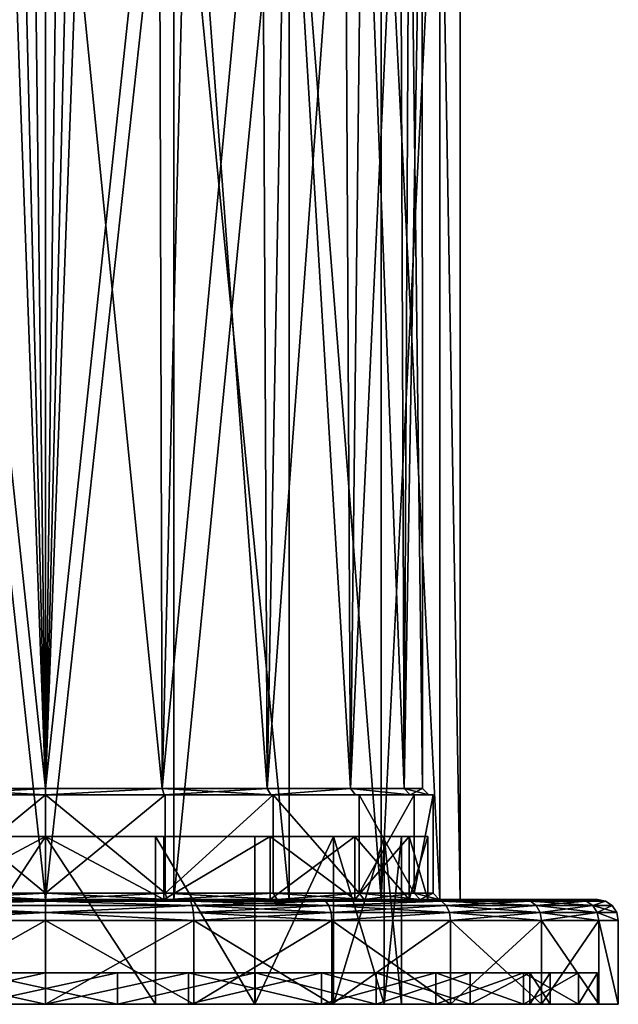
# Model space of a CAD drawing. Extents: x -86 to 88, y -70 to 289.
# Drawn here: x -1 to 27, y -70 to -23 of the extents above; entities that cross this region are included whole.
import ezdxf

# ---------------------------------------------------------------- set-up
doc = ezdxf.new("R2010")
doc.units = 0
doc.header["$MEASUREMENT"] = 0

msp = doc.modelspace()

# ---------------------------------------------------------------- linework, layer by layer
for points in [[(-6.1185, -9.35, -18.8309), (0, -9.35, -19.799999), (0, -65.349998, -19.799999)], [(-6.1185, -9.35, -18.8309), (0, -65.349998, -19.799999), (-6.1185, -65.349998, -18.8309)], [(-6.1185, -9.35, 18.8309), (-6.1185, -65.349998, 18.8309), (0, -65.349998, 19.799999)], [(0, -9.35, 19.799999), (-6.1185, -9.35, 18.8309), (0, -65.349998, 19.799999)], [(0, -60.049999, -18), (-5.4206, -9.35, -17.1644), (-5.5623, -60.049999, -17.118999)], [(0, -9.35, -18), (-5.4206, -9.35, -17.1644), (0, -60.049999, -18)], [(6.1185, -9.35, 18.8309), (0, -9.35, 19.799999), (0, -65.349998, 19.799999)], [(6.1185, -9.35, 18.8309), (0, -65.349998, 19.799999), (6.1185, -65.349998, 18.8309)], [(6.1185, -9.35, -18.8309), (6.1185, -65.349998, -18.8309), (0, -65.349998, -19.799999)], [(0, -9.35, -19.799999), (6.1185, -9.35, -18.8309), (0, -65.349998, -19.799999)], [(5.5623, -60.049999, -17.118999), (5.4206, -9.35, -17.1644), (0, -60.049999, -18)], [(5.4206, -9.35, -17.1644), (0, -9.35, -18), (0, -60.049999, -18)], [(1.4867, -19.35, 17.938499), (6.8197, -9.35, 16.6581), (5.5623, -60.049999, 17.118999)], [(10.3379, -9.35, -14.7353), (5.4206, -9.35, -17.1644), (5.5623, -60.049999, -17.118999)], [(5.5623, -60.049999, 17.118999), (6.8197, -9.35, 16.6581), (10.5801, -60.049999, 14.5623)], [(10.5801, -60.049999, -14.5623), (10.3379, -9.35, -14.7353), (5.5623, -60.049999, -17.118999)], [(11.6381, -9.35, 16.018499), (6.1185, -65.349998, 18.8309), (11.6381, -65.349998, 16.018499)], [(11.6381, -9.35, 16.018499), (6.1185, -9.35, 18.8309), (6.1185, -65.349998, 18.8309)], [(6.1185, -9.35, -18.8309), (11.6381, -65.349998, -16.018499), (6.1185, -65.349998, -18.8309)], [(6.1185, -9.35, -18.8309), (11.6381, -9.35, -16.018499), (11.6381, -65.349998, -16.018499)], [(6.8197, -9.35, 16.6581), (11.5196, -9.35, 13.8311), (10.5801, -60.049999, 14.5623)], [(14.2954, -9.35, -10.9381), (10.3379, -9.35, -14.7353), (10.5801, -60.049999, -14.5623)], [(10.5801, -60.049999, 14.5623), (11.5196, -9.35, 13.8311), (14.5623, -60.049999, 10.5801)], [(14.5623, -60.049999, -10.5801), (14.2954, -9.35, -10.9381), (10.5801, -60.049999, -14.5623)], [(11.5196, -9.35, 13.8311), (15.15, -9.35, 9.72), (14.5623, -60.049999, 10.5801)], [(11.6381, -9.35, 16.018499), (11.6381, -65.349998, 16.018499), (16.018499, -65.349998, 11.6381)], [(16.018499, -9.35, 11.6381), (11.6381, -9.35, 16.018499), (16.018499, -65.349998, 11.6381)], [(11.6381, -9.35, -16.018499), (16.018499, -65.349998, -11.6381), (11.6381, -65.349998, -16.018499)], [(11.6381, -9.35, -16.018499), (16.018499, -9.35, -11.6381), (16.018499, -65.349998, -11.6381)], [(16.925699, -9.35, -6.1254), (14.2954, -9.35, -10.9381), (14.5623, -60.049999, -10.5801)], [(14.5623, -60.049999, 10.5801), (15.15, -9.35, 9.72), (17.118999, -60.049999, 5.5623)], [(17.118999, -60.049999, -5.5623), (16.925699, -9.35, -6.1254), (14.5623, -60.049999, -10.5801)], [(15.15, -9.35, 9.72), (17.3738, -9.35, 4.7065), (17.118999, -60.049999, 5.5623)], [(18.8309, -9.35, 6.1185), (16.018499, -65.349998, 11.6381), (18.8309, -65.349998, 6.1185)], [(18.8309, -9.35, 6.1185), (16.018499, -9.35, 11.6381), (16.018499, -65.349998, 11.6381)], [(16.018499, -9.35, -11.6381), (18.8309, -65.349998, -6.1185), (16.018499, -65.349998, -11.6381)], [(16.018499, -9.35, -11.6381), (18.8309, -9.35, -6.1185), (18.8309, -65.349998, -6.1185)], [(17.9846, -9.35, -0.744), (16.925699, -9.35, -6.1254), (17.118999, -60.049999, -5.5623)], [(17.118999, -60.049999, 5.5623), (17.3738, -9.35, 4.7065), (18, -60.049999)], [(18, -60.049999), (17.9846, -9.35, -0.744), (17.118999, -60.049999, -5.5623)], [(17.3738, -9.35, 4.7065), (17.9846, -9.35, -0.744), (18, -60.049999)], [(18.8309, -9.35, 6.1185), (18.8309, -65.349998, 6.1185), (19.799999, -65.349998)], [(19.799999, -9.35), (18.8309, -9.35, 6.1185), (19.799999, -65.349998)], [(18.8309, -9.35, -6.1185), (19.799999, -65.349998), (18.8309, -65.349998, -6.1185)], [(18.8309, -9.35, -6.1185), (19.799999, -9.35), (19.799999, -65.349998)], [(-5.5623, -60.049999, 17.118999), (-1.4867, -19.35, 17.938499), (0, -60.049999, 18)], [(-1.4867, -19.35, 17.938499), (-0.9917, -19.35, 17.9727), (0, -60.049999, 18)], [(-0.9917, -19.35, 17.9727), (-0.4961, -19.35, 17.9932), (0, -60.049999, 18)], [(-0.4961, -19.35, 17.9932), (0, -19.35, 18), (0, -60.049999, 18)], [(0, -19.35, 18), (0.4961, -19.35, 17.9932), (0, -60.049999, 18)], [(0.4961, -19.35, 17.9932), (0.9917, -19.35, 17.9727), (0, -60.049999, 18)], [(0, -60.049999, 18), (1.4867, -19.35, 17.938499), (5.5623, -60.049999, 17.118999)], [(0.9917, -19.35, 17.9727), (1.4867, -19.35, 17.938499), (0, -60.049999, 18)], [(-5.655, -60.349998, -17.404301), (0, -60.049999, -18), (-5.5623, -60.049999, -17.118999)], [(-5.655, -60.349998, -17.404301), (0, -60.349998, -18.299999), (0, -60.049999, -18)], [(0, -60.349998, 18.299999), (-5.655, -60.349998, 17.404301), (-5.5623, -60.049999, 17.118999)], [(0, -60.349998, 18.299999), (-5.5623, -60.049999, 17.118999), (0, -60.049999, 18)], [(0, -60.349998, -18.299999), (5.5623, -60.049999, -17.118999), (0, -60.049999, -18)], [(0, -60.349998, -18.299999), (5.655, -60.349998, -17.404301), (5.5623, -60.049999, -17.118999)], [(5.5623, -60.049999, 17.118999), (0, -60.349998, 18.299999), (0, -60.049999, 18)], [(5.655, -60.349998, 17.404301), (0, -60.349998, 18.299999), (5.5623, -60.049999, 17.118999)], [(5.5623, -60.049999, -17.118999), (10.7565, -60.349998, -14.805), (10.5801, -60.049999, -14.5623)], [(5.655, -60.349998, -17.404301), (10.7565, -60.349998, -14.805), (5.5623, -60.049999, -17.118999)], [(10.5801, -60.049999, 14.5623), (5.655, -60.349998, 17.404301), (5.5623, -60.049999, 17.118999)], [(10.7565, -60.349998, 14.805), (5.655, -60.349998, 17.404301), (10.5801, -60.049999, 14.5623)], [(10.7565, -60.349998, -14.805), (14.5623, -60.049999, -10.5801), (10.5801, -60.049999, -14.5623)], [(14.5623, -60.049999, 10.5801), (10.7565, -60.349998, 14.805), (10.5801, -60.049999, 14.5623)], [(10.7565, -60.349998, -14.805), (14.805, -60.349998, -10.7565), (14.5623, -60.049999, -10.5801)], [(14.805, -60.349998, 10.7565), (10.7565, -60.349998, 14.805), (14.5623, -60.049999, 10.5801)], [(14.5623, -60.049999, -10.5801), (17.404301, -60.349998, -5.655), (17.118999, -60.049999, -5.5623)], [(14.805, -60.349998, -10.7565), (17.404301, -60.349998, -5.655), (14.5623, -60.049999, -10.5801)], [(17.404301, -60.349998, 5.655), (14.5623, -60.049999, 10.5801), (17.118999, -60.049999, 5.5623)], [(17.404301, -60.349998, 5.655), (14.805, -60.349998, 10.7565), (14.5623, -60.049999, 10.5801)], [(17.404301, -60.349998, -5.655), (18, -60.049999), (17.118999, -60.049999, -5.5623)], [(18.299999, -60.349998), (17.118999, -60.049999, 5.5623), (18, -60.049999)], [(18.299999, -60.349998), (17.404301, -60.349998, 5.655), (17.118999, -60.049999, 5.5623)], [(17.404301, -60.349998, -5.655), (18.299999, -60.349998), (18, -60.049999)], [(0, -65.050003, -18.5), (-5.7168, -60.349998, -17.5945), (-5.7168, -65.050003, -17.5945)], [(0, -60.349998, -18.5), (-5.7168, -60.349998, -17.5945), (0, -65.050003, -18.5)], [(-5.7168, -65.050003, 17.5945), (0, -60.349998, 18.5), (0, -65.050003, 18.5)], [(-5.7168, -60.349998, 17.5945), (0, -60.349998, 18.5), (-5.7168, -65.050003, 17.5945)], [(-5.7168, -60.349998, 17.5945), (0, -60.349998, 18.299999), (0, -60.349998, 18.5)], [(-5.655, -60.349998, 17.404301), (0, -60.349998, 18.299999), (-5.7168, -60.349998, 17.5945)], [(-5.7168, -60.349998, -17.5945), (0, -60.349998, -18.5), (-5.655, -60.349998, -17.404301)], [(-5.655, -60.349998, -17.404301), (0, -60.349998, -18.5), (0, -60.349998, -18.299999)], [(0, -65.050003, 18.5), (5.7168, -60.349998, 17.5945), (5.7168, -65.050003, 17.5945)], [(0, -60.349998, 18.5), (5.7168, -60.349998, 17.5945), (0, -65.050003, 18.5)], [(5.7168, -65.050003, -17.5945), (0, -60.349998, -18.5), (0, -65.050003, -18.5)], [(5.7168, -60.349998, -17.5945), (0, -60.349998, -18.5), (5.7168, -65.050003, -17.5945)], [(0, -60.349998, 18.5), (5.655, -60.349998, 17.404301), (5.7168, -60.349998, 17.5945)], [(0, -60.349998, 18.299999), (5.655, -60.349998, 17.404301), (0, -60.349998, 18.5)], [(0, -60.349998, -18.5), (5.7168, -60.349998, -17.5945), (0, -60.349998, -18.299999)], [(0, -60.349998, -18.299999), (5.7168, -60.349998, -17.5945), (5.655, -60.349998, -17.404301)], [(5.655, -60.349998, 17.404301), (10.7565, -60.349998, 14.805), (5.7168, -60.349998, 17.5945)], [(5.655, -60.349998, -17.404301), (10.874, -60.349998, -14.9668), (10.7565, -60.349998, -14.805)], [(5.7168, -60.349998, -17.5945), (10.874, -60.349998, -14.9668), (5.655, -60.349998, -17.404301)], [(5.7168, -65.050003, 17.5945), (10.874, -60.349998, 14.9668), (10.874, -65.050003, 14.9668)], [(5.7168, -60.349998, 17.5945), (10.874, -60.349998, 14.9668), (5.7168, -65.050003, 17.5945)], [(10.874, -65.050003, -14.9668), (10.874, -60.349998, -14.9668), (5.7168, -65.050003, -17.5945)], [(10.874, -60.349998, -14.9668), (5.7168, -60.349998, -17.5945), (5.7168, -65.050003, -17.5945)], [(5.7168, -60.349998, 17.5945), (10.7565, -60.349998, 14.805), (10.874, -60.349998, 14.9668)], [(14.805, -60.349998, 10.7565), (14.9668, -60.349998, 10.874), (10.7565, -60.349998, 14.805)], [(10.7565, -60.349998, 14.805), (14.9668, -60.349998, 10.874), (10.874, -60.349998, 14.9668)], [(10.7565, -60.349998, -14.805), (10.874, -60.349998, -14.9668), (14.805, -60.349998, -10.7565)], [(10.874, -65.050003, 14.9668), (10.874, -60.349998, 14.9668), (14.9668, -65.050003, 10.874)], [(10.874, -60.349998, 14.9668), (14.9668, -60.349998, 10.874), (14.9668, -65.050003, 10.874)], [(14.9668, -65.050003, -10.874), (10.874, -60.349998, -14.9668), (10.874, -65.050003, -14.9668)], [(14.9668, -60.349998, -10.874), (10.874, -60.349998, -14.9668), (14.9668, -65.050003, -10.874)], [(14.805, -60.349998, -10.7565), (10.874, -60.349998, -14.9668), (14.9668, -60.349998, -10.874)], [(17.404301, -60.349998, 5.655), (17.5945, -60.349998, 5.7168), (14.805, -60.349998, 10.7565)], [(14.805, -60.349998, 10.7565), (17.5945, -60.349998, 5.7168), (14.9668, -60.349998, 10.874)], [(17.404301, -60.349998, -5.655), (14.805, -60.349998, -10.7565), (17.5945, -60.349998, -5.7168)], [(14.805, -60.349998, -10.7565), (14.9668, -60.349998, -10.874), (17.5945, -60.349998, -5.7168)], [(14.9668, -65.050003, 10.874), (17.5945, -60.349998, 5.7168), (17.5945, -65.050003, 5.7168)], [(14.9668, -60.349998, 10.874), (17.5945, -60.349998, 5.7168), (14.9668, -65.050003, 10.874)], [(17.5945, -65.050003, -5.7168), (14.9668, -60.349998, -10.874), (14.9668, -65.050003, -10.874)], [(17.5945, -60.349998, -5.7168), (14.9668, -60.349998, -10.874), (17.5945, -65.050003, -5.7168)], [(18.299999, -60.349998), (18.5, -60.349998), (17.404301, -60.349998, 5.655)], [(17.404301, -60.349998, 5.655), (18.5, -60.349998), (17.5945, -60.349998, 5.7168)], [(18.299999, -60.349998), (17.404301, -60.349998, -5.655), (18.5, -60.349998)], [(17.404301, -60.349998, -5.655), (17.5945, -60.349998, -5.7168), (18.5, -60.349998)], [(17.5945, -65.050003, 5.7168), (18.5, -60.349998), (18.5, -65.050003)], [(18.5, -65.050003), (18.5, -60.349998), (17.5945, -65.050003, -5.7168)], [(17.5945, -60.349998, 5.7168), (18.5, -60.349998), (17.5945, -65.050003, 5.7168)], [(18.5, -60.349998), (17.5945, -60.349998, -5.7168), (17.5945, -65.050003, -5.7168)], [(-5.6396, -62.349998, 17.3568), (0, -62.349998, 18.25), (-5.2533, -62.349998, 16.167999)], [(-5.2533, -62.349998, -16.167999), (0, -62.349998, -18.25), (-5.6396, -62.349998, -17.3568)], [(-5.6396, -65.349998, -17.3568), (-5.6396, -62.349998, -17.3568), (0, -62.349998, -18.25)], [(0, -65.349998, -18.25), (-5.6396, -65.349998, -17.3568), (0, -62.349998, -18.25)], [(-5.6396, -65.349998, 17.3568), (0, -62.349998, 18.25), (-5.6396, -62.349998, 17.3568)], [(-5.6396, -65.349998, 17.3568), (0, -65.349998, 18.25), (0, -62.349998, 18.25)], [(-5.2533, -62.349998, -16.167999), (-5.2533, -70.349998, -16.167999), (0, -62.349998, -17)], [(-5.2533, -70.349998, -16.167999), (0, -70.349998, -17), (0, -62.349998, -17)], [(0, -62.349998, 17), (-5.2533, -70.349998, 16.167999), (-5.2533, -62.349998, 16.167999)], [(0, -70.349998, 17), (-5.2533, -70.349998, 16.167999), (0, -62.349998, 17)], [(0, -62.349998, 18.25), (0, -62.349998, 17), (-5.2533, -62.349998, 16.167999)], [(0, -62.349998, -17), (0, -62.349998, -18.25), (-5.2533, -62.349998, -16.167999)], [(0, -62.349998, -17), (5.2533, -70.349998, -16.167999), (5.2533, -62.349998, -16.167999)], [(0, -70.349998, -17), (5.2533, -70.349998, -16.167999), (0, -62.349998, -17)], [(5.2533, -62.349998, 16.167999), (5.2533, -70.349998, 16.167999), (0, -62.349998, 17)], [(5.2533, -70.349998, 16.167999), (0, -70.349998, 17), (0, -62.349998, 17)], [(5.6396, -62.349998, 17.3568), (5.2533, -62.349998, 16.167999), (0, -62.349998, 18.25)], [(0, -62.349998, 18.25), (5.2533, -62.349998, 16.167999), (0, -62.349998, 17)], [(0, -62.349998, -17), (5.2533, -62.349998, -16.167999), (0, -62.349998, -18.25)], [(5.2533, -62.349998, -16.167999), (5.6396, -62.349998, -17.3568), (0, -62.349998, -18.25)], [(5.6396, -65.349998, -17.3568), (0, -62.349998, -18.25), (5.6396, -62.349998, -17.3568)], [(5.6396, -65.349998, -17.3568), (0, -65.349998, -18.25), (0, -62.349998, -18.25)], [(5.6396, -65.349998, 17.3568), (5.6396, -62.349998, 17.3568), (0, -62.349998, 18.25)], [(0, -65.349998, 18.25), (5.6396, -65.349998, 17.3568), (0, -62.349998, 18.25)], [(5.2533, -62.349998, -16.167999), (9.9923, -70.349998, -13.7533), (9.9923, -62.349998, -13.7533)], [(5.2533, -70.349998, -16.167999), (9.9923, -70.349998, -13.7533), (5.2533, -62.349998, -16.167999)], [(9.9923, -62.349998, 13.7533), (9.9923, -70.349998, 13.7533), (5.2533, -62.349998, 16.167999)], [(9.9923, -70.349998, 13.7533), (5.2533, -70.349998, 16.167999), (5.2533, -62.349998, 16.167999)], [(5.6396, -62.349998, 17.3568), (9.9923, -62.349998, 13.7533), (5.2533, -62.349998, 16.167999)], [(5.2533, -62.349998, -16.167999), (10.7271, -62.349998, -14.7646), (5.6396, -62.349998, -17.3568)], [(9.9923, -62.349998, -13.7533), (10.7271, -62.349998, -14.7646), (5.2533, -62.349998, -16.167999)], [(10.7271, -62.349998, 14.7646), (9.9923, -62.349998, 13.7533), (5.6396, -62.349998, 17.3568)], [(5.6396, -65.349998, -17.3568), (5.6396, -62.349998, -17.3568), (10.7271, -62.349998, -14.7646)], [(10.7271, -65.349998, -14.7646), (5.6396, -65.349998, -17.3568), (10.7271, -62.349998, -14.7646)], [(5.6396, -65.349998, 17.3568), (10.7271, -62.349998, 14.7646), (5.6396, -62.349998, 17.3568)], [(5.6396, -65.349998, 17.3568), (10.7271, -65.349998, 14.7646), (10.7271, -62.349998, 14.7646)], [(9.9923, -62.349998, -13.7533), (9.9923, -70.349998, -13.7533), (13.7533, -62.349998, -9.9923)], [(9.9923, -70.349998, -13.7533), (13.7533, -70.349998, -9.9923), (13.7533, -62.349998, -9.9923)], [(13.7533, -62.349998, 9.9923), (9.9923, -70.349998, 13.7533), (9.9923, -62.349998, 13.7533)], [(13.7533, -70.349998, 9.9923), (9.9923, -70.349998, 13.7533), (13.7533, -62.349998, 9.9923)], [(9.9923, -62.349998, 13.7533), (14.7646, -62.349998, 10.7271), (13.7533, -62.349998, 9.9923)], [(10.7271, -62.349998, 14.7646), (14.7646, -62.349998, 10.7271), (9.9923, -62.349998, 13.7533)], [(9.9923, -62.349998, -13.7533), (14.7646, -62.349998, -10.7271), (10.7271, -62.349998, -14.7646)], [(13.7533, -62.349998, -9.9923), (14.7646, -62.349998, -10.7271), (9.9923, -62.349998, -13.7533)], [(14.7646, -65.349998, -10.7271), (10.7271, -62.349998, -14.7646), (14.7646, -62.349998, -10.7271)], [(14.7646, -65.349998, -10.7271), (10.7271, -65.349998, -14.7646), (10.7271, -62.349998, -14.7646)], [(10.7271, -65.349998, 14.7646), (14.7646, -62.349998, 10.7271), (10.7271, -62.349998, 14.7646)], [(10.7271, -65.349998, 14.7646), (14.7646, -65.349998, 10.7271), (14.7646, -62.349998, 10.7271)], [(13.7533, -62.349998, -9.9923), (16.167999, -70.349998, -5.2533), (16.167999, -62.349998, -5.2533)], [(13.7533, -70.349998, -9.9923), (16.167999, -70.349998, -5.2533), (13.7533, -62.349998, -9.9923)], [(16.167999, -62.349998, 5.2533), (13.7533, -70.349998, 9.9923), (13.7533, -62.349998, 9.9923)], [(16.167999, -70.349998, 5.2533), (13.7533, -70.349998, 9.9923), (16.167999, -62.349998, 5.2533)], [(14.7646, -62.349998, 10.7271), (16.167999, -62.349998, 5.2533), (13.7533, -62.349998, 9.9923)], [(17.3568, -62.349998, -5.6396), (13.7533, -62.349998, -9.9923), (16.167999, -62.349998, -5.2533)], [(17.3568, -62.349998, -5.6396), (14.7646, -62.349998, -10.7271), (13.7533, -62.349998, -9.9923)], [(14.7646, -62.349998, 10.7271), (17.3568, -62.349998, 5.6396), (16.167999, -62.349998, 5.2533)], [(17.3568, -65.349998, -5.6396), (14.7646, -62.349998, -10.7271), (17.3568, -62.349998, -5.6396)], [(17.3568, -65.349998, -5.6396), (14.7646, -65.349998, -10.7271), (14.7646, -62.349998, -10.7271)], [(14.7646, -65.349998, 10.7271), (17.3568, -62.349998, 5.6396), (14.7646, -62.349998, 10.7271)], [(14.7646, -65.349998, 10.7271), (17.3568, -65.349998, 5.6396), (17.3568, -62.349998, 5.6396)], [(16.167999, -62.349998, -5.2533), (17, -70.349998), (17, -62.349998)], [(16.167999, -70.349998, -5.2533), (17, -70.349998), (16.167999, -62.349998, -5.2533)], [(17, -70.349998), (16.167999, -70.349998, 5.2533), (17, -62.349998)], [(17, -62.349998), (16.167999, -70.349998, 5.2533), (16.167999, -62.349998, 5.2533)], [(16.167999, -62.349998, 5.2533), (18.25, -62.349998), (17, -62.349998)], [(17.3568, -62.349998, 5.6396), (18.25, -62.349998), (16.167999, -62.349998, 5.2533)], [(18.25, -62.349998), (16.167999, -62.349998, -5.2533), (17, -62.349998)], [(18.25, -62.349998), (17.3568, -62.349998, -5.6396), (16.167999, -62.349998, -5.2533)], [(18.25, -65.349998), (17.3568, -62.349998, -5.6396), (18.25, -62.349998)], [(18.25, -65.349998), (17.3568, -65.349998, -5.6396), (17.3568, -62.349998, -5.6396)], [(17.3568, -65.349998, 5.6396), (18.25, -62.349998), (17.3568, -62.349998, 5.6396)], [(17.3568, -65.349998, 5.6396), (18.25, -65.349998), (18.25, -62.349998)], [(-5.8095, -65.349998, -17.8799), (0, -65.349998, -18.799999), (-5.7168, -65.050003, -17.5945)], [(0, -65.349998, 18.799999), (-5.8095, -65.349998, 17.8799), (0, -65.050003, 18.5)], [(0, -65.050003, 18.5), (-5.8095, -65.349998, 17.8799), (-5.7168, -65.050003, 17.5945)], [(-5.7168, -65.050003, -17.5945), (0, -65.349998, -18.799999), (0, -65.050003, -18.5)], [(0, -65.349998, -18.799999), (5.8095, -65.349998, -17.8799), (0, -65.050003, -18.5)], [(0, -65.050003, -18.5), (5.8095, -65.349998, -17.8799), (5.7168, -65.050003, -17.5945)], [(5.7168, -65.050003, 17.5945), (0, -65.349998, 18.799999), (0, -65.050003, 18.5)], [(5.8095, -65.349998, 17.8799), (0, -65.349998, 18.799999), (5.7168, -65.050003, 17.5945)], [(5.7168, -65.050003, -17.5945), (11.0504, -65.349998, -15.2095), (10.874, -65.050003, -14.9668)], [(5.8095, -65.349998, -17.8799), (11.0504, -65.349998, -15.2095), (5.7168, -65.050003, -17.5945)], [(10.874, -65.050003, 14.9668), (5.8095, -65.349998, 17.8799), (5.7168, -65.050003, 17.5945)], [(11.0504, -65.349998, 15.2095), (5.8095, -65.349998, 17.8799), (10.874, -65.050003, 14.9668)], [(10.874, -65.050003, -14.9668), (15.2095, -65.349998, -11.0504), (14.9668, -65.050003, -10.874)], [(11.0504, -65.349998, -15.2095), (15.2095, -65.349998, -11.0504), (10.874, -65.050003, -14.9668)], [(14.9668, -65.050003, 10.874), (11.0504, -65.349998, 15.2095), (10.874, -65.050003, 14.9668)], [(15.2095, -65.349998, 11.0504), (11.0504, -65.349998, 15.2095), (14.9668, -65.050003, 10.874)], [(14.9668, -65.050003, -10.874), (17.8799, -65.349998, -5.8095), (17.5945, -65.050003, -5.7168)], [(15.2095, -65.349998, -11.0504), (17.8799, -65.349998, -5.8095), (14.9668, -65.050003, -10.874)], [(17.5945, -65.050003, 5.7168), (15.2095, -65.349998, 11.0504), (14.9668, -65.050003, 10.874)], [(17.8799, -65.349998, 5.8095), (15.2095, -65.349998, 11.0504), (17.5945, -65.050003, 5.7168)], [(17.5945, -65.050003, -5.7168), (18.799999, -65.349998), (18.5, -65.050003)], [(17.8799, -65.349998, -5.8095), (18.799999, -65.349998), (17.5945, -65.050003, -5.7168)], [(18.5, -65.050003), (17.8799, -65.349998, 5.8095), (17.5945, -65.050003, 5.7168)], [(18.799999, -65.349998), (17.8799, -65.349998, 5.8095), (18.5, -65.050003)], [(0, -65.9673, -27.273899), (-7.059, -65.9673, -26.3445), (-7.0029, -65.642899, -26.135201)], [(-7.059, -65.9673, 26.3445), (0, -65.9673, 27.273899), (-7.0029, -65.642899, 26.135201)], [(0, -65.426102, -26.7327), (-7.0029, -65.642899, -26.135201), (-6.9189, -65.426102, -25.8218)], [(0, -65.642899, -27.0571), (-7.0029, -65.642899, -26.135201), (0, -65.426102, -26.7327)], [(-7.0029, -65.642899, 26.135201), (0, -65.426102, 26.7327), (-6.9189, -65.426102, 25.8218)], [(-7.0029, -65.642899, 26.135201), (0, -65.642899, 27.0571), (0, -65.426102, 26.7327)], [(0, -65.9673, -27.273899), (-7.0029, -65.642899, -26.135201), (0, -65.642899, -27.0571)], [(-7.0029, -65.642899, 26.135201), (0, -65.9673, 27.273899), (0, -65.642899, 27.0571)], [(0, -65.426102, -26.7327), (-6.9189, -65.426102, -25.8218), (-6.8199, -65.349998, -25.452101)], [(-6.9189, -65.426102, 25.8218), (0, -65.426102, 26.7327), (0, -65.349998, 26.35)], [(-6.9189, -65.426102, 25.8218), (0, -65.349998, 26.35), (-6.8199, -65.349998, 25.452101)], [(0, -65.426102, -26.7327), (-6.8199, -65.349998, -25.452101), (0, -65.349998, -26.35)], [(0, -65.349998, 26.35), (0, -65.349998, 19.799999), (-6.8199, -65.349998, 25.452101)], [(-6.8199, -65.349998, 25.452101), (0, -65.349998, 19.799999), (-6.1185, -65.349998, 18.8309)], [(-6.1185, -65.349998, -18.8309), (0, -65.349998, -19.799999), (-6.8199, -65.349998, -25.452101)], [(0, -65.349998, -19.799999), (0, -65.349998, -26.35), (-6.8199, -65.349998, -25.452101)], [(0, -65.349998, 18.799999), (0, -65.349998, 18.25), (-5.8095, -65.349998, 17.8799)], [(-5.8095, -65.349998, 17.8799), (0, -65.349998, 18.25), (-5.6396, -65.349998, 17.3568)], [(-5.6396, -65.349998, -17.3568), (0, -65.349998, -18.799999), (-5.8095, -65.349998, -17.8799)], [(0, -65.349998, -18.25), (0, -65.349998, -18.799999), (-5.6396, -65.349998, -17.3568)], [(6.9189, -65.426102, -25.8218), (0, -65.426102, -26.7327), (0, -65.349998, -26.35)], [(6.9189, -65.426102, -25.8218), (0, -65.349998, -26.35), (6.8199, -65.349998, -25.452101)], [(0, -65.349998, 26.35), (6.8199, -65.349998, 25.452101), (0, -65.349998, 19.799999)], [(6.8199, -65.349998, 25.452101), (6.1185, -65.349998, 18.8309), (0, -65.349998, 19.799999)], [(0, -65.349998, -19.799999), (6.8199, -65.349998, -25.452101), (0, -65.349998, -26.35)], [(6.1185, -65.349998, -18.8309), (6.8199, -65.349998, -25.452101), (0, -65.349998, -19.799999)], [(0, -65.426102, 26.7327), (6.8199, -65.349998, 25.452101), (0, -65.349998, 26.35)], [(0, -65.426102, 26.7327), (6.9189, -65.426102, 25.8218), (6.8199, -65.349998, 25.452101)], [(5.8095, -65.349998, 17.8799), (5.6396, -65.349998, 17.3568), (0, -65.349998, 18.799999)], [(0, -65.349998, 18.799999), (5.6396, -65.349998, 17.3568), (0, -65.349998, 18.25)], [(0, -65.349998, -18.25), (5.8095, -65.349998, -17.8799), (0, -65.349998, -18.799999)], [(5.6396, -65.349998, -17.3568), (5.8095, -65.349998, -17.8799), (0, -65.349998, -18.25)], [(7.0029, -65.642899, -26.135201), (0, -65.426102, -26.7327), (6.9189, -65.426102, -25.8218)], [(7.0029, -65.642899, -26.135201), (0, -65.642899, -27.0571), (0, -65.426102, -26.7327)], [(0, -65.426102, 26.7327), (7.0029, -65.642899, 26.135201), (6.9189, -65.426102, 25.8218)], [(0, -65.642899, 27.0571), (7.0029, -65.642899, 26.135201), (0, -65.426102, 26.7327)], [(7.0029, -65.642899, -26.135201), (0, -65.9673, -27.273899), (0, -65.642899, -27.0571)], [(7.059, -65.9673, -26.3445), (0, -65.9673, -27.273899), (7.0029, -65.642899, -26.135201)], [(0, -65.9673, 27.273899), (7.059, -65.9673, 26.3445), (7.0029, -65.642899, 26.135201)], [(0, -65.9673, 27.273899), (7.0029, -65.642899, 26.135201), (0, -65.642899, 27.0571)], [(5.8095, -65.349998, 17.8799), (10.7271, -65.349998, 14.7646), (5.6396, -65.349998, 17.3568)], [(5.6396, -65.349998, -17.3568), (11.0504, -65.349998, -15.2095), (5.8095, -65.349998, -17.8799)], [(10.7271, -65.349998, -14.7646), (11.0504, -65.349998, -15.2095), (5.6396, -65.349998, -17.3568)], [(11.0504, -65.349998, 15.2095), (10.7271, -65.349998, 14.7646), (5.8095, -65.349998, 17.8799)], [(6.8199, -65.349998, 25.452101), (13.175, -65.349998, 22.819799), (6.1185, -65.349998, 18.8309)], [(13.175, -65.349998, 22.819799), (11.6381, -65.349998, 16.018499), (6.1185, -65.349998, 18.8309)], [(6.1185, -65.349998, -18.8309), (13.175, -65.349998, -22.819799), (6.8199, -65.349998, -25.452101)], [(11.6381, -65.349998, -16.018499), (13.175, -65.349998, -22.819799), (6.1185, -65.349998, -18.8309)], [(13.3663, -65.426102, -23.151199), (6.9189, -65.426102, -25.8218), (6.8199, -65.349998, -25.452101)], [(13.3663, -65.426102, -23.151199), (6.8199, -65.349998, -25.452101), (13.175, -65.349998, -22.819799)], [(6.9189, -65.426102, 25.8218), (13.175, -65.349998, 22.819799), (6.8199, -65.349998, 25.452101)], [(6.9189, -65.426102, 25.8218), (13.3663, -65.426102, 23.151199), (13.175, -65.349998, 22.819799)], [(13.5286, -65.642899, -23.4321), (7.0029, -65.642899, -26.135201), (6.9189, -65.426102, -25.8218)], [(13.5286, -65.642899, -23.4321), (6.9189, -65.426102, -25.8218), (13.3663, -65.426102, -23.151199)], [(7.0029, -65.642899, 26.135201), (13.3663, -65.426102, 23.151199), (6.9189, -65.426102, 25.8218)], [(7.0029, -65.642899, 26.135201), (13.5286, -65.642899, 23.4321), (13.3663, -65.426102, 23.151199)], [(13.6369, -65.9673, -23.6199), (7.059, -65.9673, -26.3445), (7.0029, -65.642899, -26.135201)], [(13.6369, -65.9673, -23.6199), (7.0029, -65.642899, -26.135201), (13.5286, -65.642899, -23.4321)], [(7.059, -65.9673, 26.3445), (13.5286, -65.642899, 23.4321), (7.0029, -65.642899, 26.135201)], [(7.059, -65.9673, 26.3445), (13.6369, -65.9673, 23.6199), (13.5286, -65.642899, 23.4321)], [(11.0504, -65.349998, 15.2095), (14.7646, -65.349998, 10.7271), (10.7271, -65.349998, 14.7646)], [(10.7271, -65.349998, -14.7646), (15.2095, -65.349998, -11.0504), (11.0504, -65.349998, -15.2095)], [(14.7646, -65.349998, -10.7271), (15.2095, -65.349998, -11.0504), (10.7271, -65.349998, -14.7646)], [(11.0504, -65.349998, 15.2095), (15.2095, -65.349998, 11.0504), (14.7646, -65.349998, 10.7271)], [(13.175, -65.349998, 22.819799), (18.632299, -65.349998, 18.632299), (11.6381, -65.349998, 16.018499)], [(18.632299, -65.349998, 18.632299), (16.018499, -65.349998, 11.6381), (11.6381, -65.349998, 16.018499)], [(11.6381, -65.349998, -16.018499), (18.632299, -65.349998, -18.632299), (13.175, -65.349998, -22.819799)], [(16.018499, -65.349998, -11.6381), (18.632299, -65.349998, -18.632299), (11.6381, -65.349998, -16.018499)], [(18.902901, -65.426102, -18.902901), (13.175, -65.349998, -22.819799), (18.632299, -65.349998, -18.632299)], [(18.902901, -65.426102, -18.902901), (13.3663, -65.426102, -23.151199), (13.175, -65.349998, -22.819799)], [(13.3663, -65.426102, 23.151199), (18.632299, -65.349998, 18.632299), (13.175, -65.349998, 22.819799)], [(13.3663, -65.426102, 23.151199), (18.902901, -65.426102, 18.902901), (18.632299, -65.349998, 18.632299)], [(18.902901, -65.426102, -18.902901), (13.5286, -65.642899, -23.4321), (13.3663, -65.426102, -23.151199)], [(13.5286, -65.642899, 23.4321), (18.902901, -65.426102, 18.902901), (13.3663, -65.426102, 23.151199)], [(19.132299, -65.642899, -19.132299), (13.5286, -65.642899, -23.4321), (18.902901, -65.426102, -18.902901)], [(13.5286, -65.642899, 23.4321), (19.132299, -65.642899, 19.132299), (18.902901, -65.426102, 18.902901)], [(19.2855, -65.9673, -19.2855), (13.6369, -65.9673, -23.6199), (13.5286, -65.642899, -23.4321)], [(19.2855, -65.9673, -19.2855), (13.5286, -65.642899, -23.4321), (19.132299, -65.642899, -19.132299)], [(13.6369, -65.9673, 23.6199), (19.132299, -65.642899, 19.132299), (13.5286, -65.642899, 23.4321)], [(13.6369, -65.9673, 23.6199), (19.2855, -65.9673, 19.2855), (19.132299, -65.642899, 19.132299)], [(15.2095, -65.349998, 11.0504), (17.3568, -65.349998, 5.6396), (14.7646, -65.349998, 10.7271)], [(17.8799, -65.349998, -5.8095), (14.7646, -65.349998, -10.7271), (17.3568, -65.349998, -5.6396)], [(17.8799, -65.349998, -5.8095), (15.2095, -65.349998, -11.0504), (14.7646, -65.349998, -10.7271)], [(15.2095, -65.349998, 11.0504), (17.8799, -65.349998, 5.8095), (17.3568, -65.349998, 5.6396)], [(18.632299, -65.349998, 18.632299), (22.819799, -65.349998, 13.175), (16.018499, -65.349998, 11.6381)], [(22.819799, -65.349998, 13.175), (18.8309, -65.349998, 6.1185), (16.018499, -65.349998, 11.6381)], [(18.8309, -65.349998, -6.1185), (22.819799, -65.349998, -13.175), (16.018499, -65.349998, -11.6381)], [(22.819799, -65.349998, -13.175), (18.632299, -65.349998, -18.632299), (16.018499, -65.349998, -11.6381)], [(17.8799, -65.349998, 5.8095), (18.25, -65.349998), (17.3568, -65.349998, 5.6396)], [(18.799999, -65.349998), (17.3568, -65.349998, -5.6396), (18.25, -65.349998)], [(18.799999, -65.349998), (17.8799, -65.349998, -5.8095), (17.3568, -65.349998, -5.6396)], [(17.8799, -65.349998, 5.8095), (18.799999, -65.349998), (18.25, -65.349998)], [(23.151199, -65.426102, -13.3663), (18.632299, -65.349998, -18.632299), (22.819799, -65.349998, -13.175)], [(23.151199, -65.426102, -13.3663), (18.902901, -65.426102, -18.902901), (18.632299, -65.349998, -18.632299)], [(18.902901, -65.426102, 18.902901), (22.819799, -65.349998, 13.175), (18.632299, -65.349998, 18.632299)], [(22.819799, -65.349998, 13.175), (25.452101, -65.349998, 6.8199), (18.8309, -65.349998, 6.1185)], [(25.452101, -65.349998, 6.8199), (19.799999, -65.349998), (18.8309, -65.349998, 6.1185)], [(19.799999, -65.349998), (25.452101, -65.349998, -6.8199), (18.8309, -65.349998, -6.1185)], [(25.452101, -65.349998, -6.8199), (22.819799, -65.349998, -13.175), (18.8309, -65.349998, -6.1185)], [(18.902901, -65.426102, 18.902901), (23.151199, -65.426102, 13.3663), (22.819799, -65.349998, 13.175)], [(23.4321, -65.642899, -13.5286), (19.132299, -65.642899, -19.132299), (18.902901, -65.426102, -18.902901)], [(23.4321, -65.642899, -13.5286), (18.902901, -65.426102, -18.902901), (23.151199, -65.426102, -13.3663)], [(19.132299, -65.642899, 19.132299), (23.151199, -65.426102, 13.3663), (18.902901, -65.426102, 18.902901)], [(19.132299, -65.642899, 19.132299), (23.4321, -65.642899, 13.5286), (23.151199, -65.426102, 13.3663)], [(23.6199, -65.9673, -13.6369), (19.132299, -65.642899, -19.132299), (23.4321, -65.642899, -13.5286)], [(23.6199, -65.9673, -13.6369), (19.2855, -65.9673, -19.2855), (19.132299, -65.642899, -19.132299)], [(19.2855, -65.9673, 19.2855), (23.4321, -65.642899, 13.5286), (19.132299, -65.642899, 19.132299)], [(19.2855, -65.9673, 19.2855), (23.6199, -65.9673, 13.6369), (23.4321, -65.642899, 13.5286)], [(25.452101, -65.349998, 6.8199), (26.35, -65.349998), (19.799999, -65.349998)], [(26.35, -65.349998), (25.452101, -65.349998, -6.8199), (19.799999, -65.349998)], [(25.8218, -65.426102, -6.9189), (22.819799, -65.349998, -13.175), (25.452101, -65.349998, -6.8199)], [(25.8218, -65.426102, -6.9189), (23.151199, -65.426102, -13.3663), (22.819799, -65.349998, -13.175)], [(23.151199, -65.426102, 13.3663), (25.452101, -65.349998, 6.8199), (22.819799, -65.349998, 13.175)], [(23.151199, -65.426102, 13.3663), (25.8218, -65.426102, 6.9189), (25.452101, -65.349998, 6.8199)], [(26.135201, -65.642899, -7.0029), (23.4321, -65.642899, -13.5286), (23.151199, -65.426102, -13.3663)], [(26.135201, -65.642899, -7.0029), (23.151199, -65.426102, -13.3663), (25.8218, -65.426102, -6.9189)], [(23.4321, -65.642899, 13.5286), (25.8218, -65.426102, 6.9189), (23.151199, -65.426102, 13.3663)], [(23.4321, -65.642899, 13.5286), (26.135201, -65.642899, 7.0029), (25.8218, -65.426102, 6.9189)], [(26.3445, -65.9673, -7.059), (23.6199, -65.9673, -13.6369), (23.4321, -65.642899, -13.5286)], [(26.3445, -65.9673, -7.059), (23.4321, -65.642899, -13.5286), (26.135201, -65.642899, -7.0029)], [(23.6199, -65.9673, 13.6369), (26.135201, -65.642899, 7.0029), (23.4321, -65.642899, 13.5286)], [(23.6199, -65.9673, 13.6369), (26.3445, -65.9673, 7.059), (26.135201, -65.642899, 7.0029)], [(25.8218, -65.426102, -6.9189), (25.452101, -65.349998, -6.8199), (26.35, -65.349998)], [(25.452101, -65.349998, 6.8199), (26.7327, -65.426102), (26.35, -65.349998)], [(25.8218, -65.426102, 6.9189), (26.7327, -65.426102), (25.452101, -65.349998, 6.8199)], [(25.8218, -65.426102, -6.9189), (26.35, -65.349998), (26.7327, -65.426102)], [(26.135201, -65.642899, -7.0029), (25.8218, -65.426102, -6.9189), (26.7327, -65.426102)], [(26.135201, -65.642899, 7.0029), (26.7327, -65.426102), (25.8218, -65.426102, 6.9189)], [(26.135201, -65.642899, -7.0029), (26.7327, -65.426102), (27.0571, -65.642899)], [(26.135201, -65.642899, 7.0029), (27.0571, -65.642899), (26.7327, -65.426102)], [(26.135201, -65.642899, -7.0029), (27.0571, -65.642899), (27.273899, -65.9673)], [(26.3445, -65.9673, -7.059), (26.135201, -65.642899, -7.0029), (27.273899, -65.9673)], [(26.3445, -65.9673, 7.059), (27.0571, -65.642899), (26.135201, -65.642899, 7.0029)], [(26.3445, -65.9673, 7.059), (27.273899, -65.9673), (27.0571, -65.642899)], [(0, -65.9673, -27.273899), (0, -66.349998, -27.35), (-7.0787, -66.349998, -26.4181)], [(0, -65.9673, -27.273899), (-7.0787, -66.349998, -26.4181), (-7.059, -65.9673, -26.3445)], [(0, -65.9673, 27.273899), (-7.0787, -66.349998, 26.4181), (0, -66.349998, 27.35)], [(-7.059, -65.9673, 26.3445), (-7.0787, -66.349998, 26.4181), (0, -65.9673, 27.273899)], [(0, -65.9673, -27.273899), (7.0787, -66.349998, -26.4181), (0, -66.349998, -27.35)], [(7.059, -65.9673, -26.3445), (7.0787, -66.349998, -26.4181), (0, -65.9673, -27.273899)], [(0, -65.9673, 27.273899), (0, -66.349998, 27.35), (7.0787, -66.349998, 26.4181)], [(0, -65.9673, 27.273899), (7.0787, -66.349998, 26.4181), (7.059, -65.9673, 26.3445)], [(13.6369, -65.9673, -23.6199), (7.0787, -66.349998, -26.4181), (7.059, -65.9673, -26.3445)], [(7.059, -65.9673, 26.3445), (7.0787, -66.349998, 26.4181), (13.675, -66.349998, 23.685801)], [(7.059, -65.9673, 26.3445), (13.675, -66.349998, 23.685801), (13.6369, -65.9673, 23.6199)], [(13.6369, -65.9673, -23.6199), (13.675, -66.349998, -23.685801), (7.0787, -66.349998, -26.4181)], [(19.2855, -65.9673, -19.2855), (13.675, -66.349998, -23.685801), (13.6369, -65.9673, -23.6199)], [(13.6369, -65.9673, 23.6199), (13.675, -66.349998, 23.685801), (19.2855, -65.9673, 19.2855)], [(19.2855, -65.9673, -19.2855), (19.339399, -66.349998, -19.339399), (13.675, -66.349998, -23.685801)], [(19.2855, -65.9673, 19.2855), (13.675, -66.349998, 23.685801), (19.339399, -66.349998, 19.339399)], [(23.6199, -65.9673, -13.6369), (19.339399, -66.349998, -19.339399), (19.2855, -65.9673, -19.2855)], [(19.2855, -65.9673, 19.2855), (19.339399, -66.349998, 19.339399), (23.685801, -66.349998, 13.675)], [(19.2855, -65.9673, 19.2855), (23.685801, -66.349998, 13.675), (23.6199, -65.9673, 13.6369)], [(23.6199, -65.9673, -13.6369), (23.685801, -66.349998, -13.675), (19.339399, -66.349998, -19.339399)], [(26.3445, -65.9673, -7.059), (23.685801, -66.349998, -13.675), (23.6199, -65.9673, -13.6369)], [(23.6199, -65.9673, 13.6369), (23.685801, -66.349998, 13.675), (26.4181, -66.349998, 7.0787)], [(23.6199, -65.9673, 13.6369), (26.4181, -66.349998, 7.0787), (26.3445, -65.9673, 7.059)], [(26.3445, -65.9673, -7.059), (26.4181, -66.349998, -7.0787), (23.685801, -66.349998, -13.675)], [(26.3445, -65.9673, -7.059), (27.273899, -65.9673), (27.35, -66.349998)], [(26.3445, -65.9673, -7.059), (27.35, -66.349998), (26.4181, -66.349998, -7.0787)], [(26.3445, -65.9673, 7.059), (26.4181, -66.349998, 7.0787), (27.35, -66.349998)], [(26.3445, -65.9673, 7.059), (27.35, -66.349998), (27.273899, -65.9673)], [(-7.0787, -70.349998, -26.4181), (-7.0787, -66.349998, -26.4181), (0, -66.349998, -27.35)], [(0, -70.349998, -27.35), (-7.0787, -70.349998, -26.4181), (0, -66.349998, -27.35)], [(-7.0787, -70.349998, 26.4181), (0, -66.349998, 27.35), (-7.0787, -66.349998, 26.4181)], [(-7.0787, -70.349998, 26.4181), (0, -70.349998, 27.35), (0, -66.349998, 27.35)], [(7.0787, -70.349998, -26.4181), (0, -66.349998, -27.35), (7.0787, -66.349998, -26.4181)], [(7.0787, -70.349998, -26.4181), (0, -70.349998, -27.35), (0, -66.349998, -27.35)], [(0, -70.349998, 27.35), (7.0787, -66.349998, 26.4181), (0, -66.349998, 27.35)], [(0, -70.349998, 27.35), (7.0787, -70.349998, 26.4181), (7.0787, -66.349998, 26.4181)], [(13.675, -70.349998, -23.685801), (7.0787, -66.349998, -26.4181), (13.675, -66.349998, -23.685801)], [(13.675, -70.349998, -23.685801), (7.0787, -70.349998, -26.4181), (7.0787, -66.349998, -26.4181)], [(7.0787, -70.349998, 26.4181), (13.675, -66.349998, 23.685801), (7.0787, -66.349998, 26.4181)], [(7.0787, -70.349998, 26.4181), (13.675, -70.349998, 23.685801), (13.675, -66.349998, 23.685801)], [(19.339399, -70.349998, -19.339399), (13.675, -66.349998, -23.685801), (19.339399, -66.349998, -19.339399)], [(19.339399, -70.349998, -19.339399), (13.675, -70.349998, -23.685801), (13.675, -66.349998, -23.685801)], [(13.675, -70.349998, 23.685801), (19.339399, -66.349998, 19.339399), (13.675, -66.349998, 23.685801)], [(13.675, -70.349998, 23.685801), (19.339399, -70.349998, 19.339399), (19.339399, -66.349998, 19.339399)], [(19.339399, -70.349998, -19.339399), (19.339399, -66.349998, -19.339399), (23.685801, -66.349998, -13.675)], [(23.685801, -70.349998, -13.675), (19.339399, -70.349998, -19.339399), (23.685801, -66.349998, -13.675)], [(23.685801, -70.349998, 13.675), (23.685801, -66.349998, 13.675), (19.339399, -66.349998, 19.339399)], [(19.339399, -70.349998, 19.339399), (23.685801, -70.349998, 13.675), (19.339399, -66.349998, 19.339399)], [(23.685801, -70.349998, -13.675), (23.685801, -66.349998, -13.675), (26.4181, -66.349998, -7.0787)], [(26.4181, -70.349998, -7.0787), (23.685801, -70.349998, -13.675), (26.4181, -66.349998, -7.0787)], [(26.4181, -70.349998, 7.0787), (26.4181, -66.349998, 7.0787), (23.685801, -66.349998, 13.675)], [(23.685801, -70.349998, 13.675), (26.4181, -70.349998, 7.0787), (23.685801, -66.349998, 13.675)], [(27.35, -70.349998), (26.4181, -66.349998, -7.0787), (27.35, -66.349998)], [(27.35, -70.349998), (26.4181, -70.349998, -7.0787), (26.4181, -66.349998, -7.0787)], [(27.35, -70.349998), (27.35, -66.349998), (26.4181, -66.349998, 7.0787)], [(26.4181, -70.349998, 7.0787), (27.35, -70.349998), (26.4181, -66.349998, 7.0787)], [(-6.8199, -68.849998, -25.452101), (0, -70.349998, -26.35), (0, -68.849998, -26.35)], [(-6.8199, -70.349998, -25.452101), (0, -70.349998, -26.35), (-6.8199, -68.849998, -25.452101)], [(0, -68.849998, 26.35), (-6.8199, -70.349998, 25.452101), (-6.8199, -68.849998, 25.452101)], [(0, -70.349998, 26.35), (-6.8199, -70.349998, 25.452101), (0, -68.849998, 26.35)], [(0, -68.849998, 26.35), (-6.8199, -68.849998, 25.452101), (-3.4298, -68.849998, 23.8547)], [(0, -68.849998, -26.35), (-3.4298, -68.849998, -23.8547), (-6.8199, -68.849998, -25.452101)], [(3.4298, -68.849998, 23.8547), (0, -68.849998, 26.35), (-3.4298, -68.849998, 23.8547)], [(3.4298, -68.849998, -23.8547), (-3.4298, -68.849998, -23.8547), (0, -68.849998, -26.35)], [(3.4298, -70.349998, -23.8547), (-3.4298, -68.849998, -23.8547), (3.4298, -68.849998, -23.8547)], [(3.4298, -70.349998, -23.8547), (-3.4298, -70.349998, -23.8547), (-3.4298, -68.849998, -23.8547)], [(-3.4298, -70.349998, 23.8547), (3.4298, -68.849998, 23.8547), (-3.4298, -68.849998, 23.8547)], [(-3.4298, -70.349998, 23.8547), (3.4298, -70.349998, 23.8547), (3.4298, -68.849998, 23.8547)], [(0, -68.849998, -26.35), (0, -70.349998, -26.35), (6.8199, -68.849998, -25.452101)], [(0, -70.349998, -26.35), (6.8199, -70.349998, -25.452101), (6.8199, -68.849998, -25.452101)], [(6.8199, -68.849998, 25.452101), (0, -70.349998, 26.35), (0, -68.849998, 26.35)], [(6.8199, -70.349998, 25.452101), (0, -70.349998, 26.35), (6.8199, -68.849998, 25.452101)], [(6.8199, -68.849998, 25.452101), (0, -68.849998, 26.35), (3.4298, -68.849998, 23.8547)], [(6.8199, -68.849998, -25.452101), (3.4298, -68.849998, -23.8547), (0, -68.849998, -26.35)], [(10.0115, -68.849998, 21.9221), (6.8199, -68.849998, 25.452101), (3.4298, -68.849998, 23.8547)], [(6.8199, -68.849998, -25.452101), (10.0115, -68.849998, -21.9221), (3.4298, -68.849998, -23.8547)], [(3.4298, -70.349998, -23.8547), (3.4298, -68.849998, -23.8547), (10.0115, -68.849998, -21.9221)], [(10.0115, -70.349998, -21.9221), (3.4298, -70.349998, -23.8547), (10.0115, -68.849998, -21.9221)], [(3.4298, -70.349998, 23.8547), (10.0115, -68.849998, 21.9221), (3.4298, -68.849998, 23.8547)], [(3.4298, -70.349998, 23.8547), (10.0115, -70.349998, 21.9221), (10.0115, -68.849998, 21.9221)], [(6.8199, -68.849998, -25.452101), (13.175, -70.349998, -22.819799), (13.175, -68.849998, -22.819799)], [(6.8199, -70.349998, -25.452101), (13.175, -70.349998, -22.819799), (6.8199, -68.849998, -25.452101)], [(13.175, -68.849998, 22.819799), (6.8199, -70.349998, 25.452101), (6.8199, -68.849998, 25.452101)], [(13.175, -70.349998, 22.819799), (6.8199, -70.349998, 25.452101), (13.175, -68.849998, 22.819799)], [(13.175, -68.849998, 22.819799), (6.8199, -68.849998, 25.452101), (10.0115, -68.849998, 21.9221)], [(13.175, -68.849998, -22.819799), (10.0115, -68.849998, -21.9221), (6.8199, -68.849998, -25.452101)], [(15.7821, -68.849998, 18.2136), (13.175, -68.849998, 22.819799), (10.0115, -68.849998, 21.9221)], [(13.175, -68.849998, -22.819799), (15.7821, -68.849998, -18.2136), (10.0115, -68.849998, -21.9221)], [(15.7821, -70.349998, -18.2136), (10.0115, -68.849998, -21.9221), (15.7821, -68.849998, -18.2136)], [(15.7821, -70.349998, -18.2136), (10.0115, -70.349998, -21.9221), (10.0115, -68.849998, -21.9221)], [(15.7821, -70.349998, 18.2136), (15.7821, -68.849998, 18.2136), (10.0115, -68.849998, 21.9221)], [(10.0115, -70.349998, 21.9221), (15.7821, -70.349998, 18.2136), (10.0115, -68.849998, 21.9221)], [(13.175, -68.849998, -22.819799), (18.632299, -70.349998, -18.632299), (18.632299, -68.849998, -18.632299)], [(13.175, -70.349998, -22.819799), (18.632299, -70.349998, -18.632299), (13.175, -68.849998, -22.819799)], [(18.632299, -68.849998, 18.632299), (13.175, -70.349998, 22.819799), (13.175, -68.849998, 22.819799)], [(18.632299, -70.349998, 18.632299), (13.175, -70.349998, 22.819799), (18.632299, -68.849998, 18.632299)], [(18.632299, -68.849998, 18.632299), (13.175, -68.849998, 22.819799), (15.7821, -68.849998, 18.2136)], [(18.632299, -68.849998, -18.632299), (15.7821, -68.849998, -18.2136), (13.175, -68.849998, -22.819799)], [(20.2742, -68.849998, 13.0294), (18.632299, -68.849998, 18.632299), (15.7821, -68.849998, 18.2136)], [(18.632299, -68.849998, -18.632299), (20.2742, -68.849998, -13.0294), (15.7821, -68.849998, -18.2136)], [(20.2742, -70.349998, -13.0294), (15.7821, -68.849998, -18.2136), (20.2742, -68.849998, -13.0294)], [(20.2742, -70.349998, -13.0294), (15.7821, -70.349998, -18.2136), (15.7821, -68.849998, -18.2136)], [(15.7821, -70.349998, 18.2136), (20.2742, -68.849998, 13.0294), (15.7821, -68.849998, 18.2136)], [(15.7821, -70.349998, 18.2136), (20.2742, -70.349998, 13.0294), (20.2742, -68.849998, 13.0294)], [(18.632299, -68.849998, -18.632299), (22.819799, -70.349998, -13.175), (22.819799, -68.849998, -13.175)], [(18.632299, -70.349998, -18.632299), (22.819799, -70.349998, -13.175), (18.632299, -68.849998, -18.632299)], [(22.819799, -68.849998, 13.175), (18.632299, -70.349998, 18.632299), (18.632299, -68.849998, 18.632299)], [(22.819799, -70.349998, 13.175), (18.632299, -70.349998, 18.632299), (22.819799, -68.849998, 13.175)], [(22.819799, -68.849998, 13.175), (18.632299, -68.849998, 18.632299), (20.2742, -68.849998, 13.0294)], [(18.632299, -68.849998, -18.632299), (22.819799, -68.849998, -13.175), (20.2742, -68.849998, -13.0294)], [(23.1238, -68.849998, 6.7898), (22.819799, -68.849998, 13.175), (20.2742, -68.849998, 13.0294)], [(22.819799, -68.849998, -13.175), (23.1238, -68.849998, -6.7898), (20.2742, -68.849998, -13.0294)], [(20.2742, -70.349998, -13.0294), (20.2742, -68.849998, -13.0294), (23.1238, -68.849998, -6.7898)], [(23.1238, -70.349998, -6.7898), (20.2742, -70.349998, -13.0294), (23.1238, -68.849998, -6.7898)], [(20.2742, -70.349998, 13.0294), (23.1238, -68.849998, 6.7898), (20.2742, -68.849998, 13.0294)], [(20.2742, -70.349998, 13.0294), (23.1238, -70.349998, 6.7898), (23.1238, -68.849998, 6.7898)], [(22.819799, -68.849998, -13.175), (25.452101, -70.349998, -6.8199), (25.452101, -68.849998, -6.8199)], [(22.819799, -70.349998, -13.175), (25.452101, -70.349998, -6.8199), (22.819799, -68.849998, -13.175)], [(25.452101, -68.849998, 6.8199), (22.819799, -70.349998, 13.175), (22.819799, -68.849998, 13.175)], [(25.452101, -70.349998, 6.8199), (22.819799, -70.349998, 13.175), (25.452101, -68.849998, 6.8199)], [(25.452101, -68.849998, 6.8199), (22.819799, -68.849998, 13.175), (23.1238, -68.849998, 6.7898)], [(22.819799, -68.849998, -13.175), (25.452101, -68.849998, -6.8199), (23.1238, -68.849998, -6.7898)], [(24.1, -68.849998), (25.452101, -68.849998, 6.8199), (23.1238, -68.849998, 6.7898)], [(25.452101, -68.849998, -6.8199), (24.1, -68.849998), (23.1238, -68.849998, -6.7898)], [(24.1, -70.349998), (23.1238, -68.849998, -6.7898), (24.1, -68.849998)], [(24.1, -70.349998), (23.1238, -70.349998, -6.7898), (23.1238, -68.849998, -6.7898)], [(23.1238, -70.349998, 6.7898), (24.1, -68.849998), (23.1238, -68.849998, 6.7898)], [(23.1238, -70.349998, 6.7898), (24.1, -70.349998), (24.1, -68.849998)], [(26.35, -68.849998), (25.452101, -68.849998, 6.8199), (24.1, -68.849998)], [(25.452101, -68.849998, -6.8199), (26.35, -68.849998), (24.1, -68.849998)], [(25.452101, -68.849998, -6.8199), (25.452101, -70.349998, -6.8199), (26.35, -68.849998)], [(25.452101, -70.349998, -6.8199), (26.35, -70.349998), (26.35, -68.849998)], [(26.35, -70.349998), (25.452101, -70.349998, 6.8199), (26.35, -68.849998)], [(26.35, -68.849998), (25.452101, -70.349998, 6.8199), (25.452101, -68.849998, 6.8199)], [(0, -70.349998, 27.35), (-7.0787, -70.349998, 26.4181), (-6.8199, -70.349998, 25.452101)], [(0, -70.349998, -27.35), (-6.8199, -70.349998, -25.452101), (-7.0787, -70.349998, -26.4181)], [(0, -70.349998, 26.35), (0, -70.349998, 27.35), (-6.8199, -70.349998, 25.452101)], [(0, -70.349998, -27.35), (0, -70.349998, -26.35), (-6.8199, -70.349998, -25.452101)], [(0, -70.349998, 17), (-3.4298, -70.349998, 23.8547), (-5.2533, -70.349998, 16.167999)], [(-3.4298, -70.349998, -23.8547), (0, -70.349998, -17), (-5.2533, -70.349998, -16.167999)], [(0, -70.349998, 17), (3.4298, -70.349998, 23.8547), (-3.4298, -70.349998, 23.8547)], [(3.4298, -70.349998, -23.8547), (0, -70.349998, -17), (-3.4298, -70.349998, -23.8547)], [(7.0787, -70.349998, 26.4181), (0, -70.349998, 27.35), (0, -70.349998, 26.35)], [(6.8199, -70.349998, 25.452101), (7.0787, -70.349998, 26.4181), (0, -70.349998, 26.35)], [(7.0787, -70.349998, -26.4181), (0, -70.349998, -26.35), (0, -70.349998, -27.35)], [(7.0787, -70.349998, -26.4181), (6.8199, -70.349998, -25.452101), (0, -70.349998, -26.35)], [(5.2533, -70.349998, 16.167999), (3.4298, -70.349998, 23.8547), (0, -70.349998, 17)], [(3.4298, -70.349998, -23.8547), (5.2533, -70.349998, -16.167999), (0, -70.349998, -17)], [(5.2533, -70.349998, 16.167999), (10.0115, -70.349998, 21.9221), (3.4298, -70.349998, 23.8547)], [(10.0115, -70.349998, -21.9221), (5.2533, -70.349998, -16.167999), (3.4298, -70.349998, -23.8547)], [(9.9923, -70.349998, 13.7533), (10.0115, -70.349998, 21.9221), (5.2533, -70.349998, 16.167999)], [(10.0115, -70.349998, -21.9221), (9.9923, -70.349998, -13.7533), (5.2533, -70.349998, -16.167999)], [(13.175, -70.349998, 22.819799), (7.0787, -70.349998, 26.4181), (6.8199, -70.349998, 25.452101)], [(13.675, -70.349998, -23.685801), (6.8199, -70.349998, -25.452101), (7.0787, -70.349998, -26.4181)], [(13.675, -70.349998, -23.685801), (13.175, -70.349998, -22.819799), (6.8199, -70.349998, -25.452101)], [(13.175, -70.349998, 22.819799), (13.675, -70.349998, 23.685801), (7.0787, -70.349998, 26.4181)], [(15.7821, -70.349998, 18.2136), (10.0115, -70.349998, 21.9221), (9.9923, -70.349998, 13.7533)], [(13.7533, -70.349998, 9.9923), (15.7821, -70.349998, 18.2136), (9.9923, -70.349998, 13.7533)], [(15.7821, -70.349998, -18.2136), (9.9923, -70.349998, -13.7533), (10.0115, -70.349998, -21.9221)], [(15.7821, -70.349998, -18.2136), (13.7533, -70.349998, -9.9923), (9.9923, -70.349998, -13.7533)], [(19.339399, -70.349998, 19.339399), (13.675, -70.349998, 23.685801), (13.175, -70.349998, 22.819799)], [(19.339399, -70.349998, -19.339399), (18.632299, -70.349998, -18.632299), (13.175, -70.349998, -22.819799)], [(19.339399, -70.349998, -19.339399), (13.175, -70.349998, -22.819799), (13.675, -70.349998, -23.685801)], [(18.632299, -70.349998, 18.632299), (19.339399, -70.349998, 19.339399), (13.175, -70.349998, 22.819799)], [(20.2742, -70.349998, 13.0294), (15.7821, -70.349998, 18.2136), (13.7533, -70.349998, 9.9923)], [(16.167999, -70.349998, 5.2533), (20.2742, -70.349998, 13.0294), (13.7533, -70.349998, 9.9923)], [(20.2742, -70.349998, -13.0294), (16.167999, -70.349998, -5.2533), (13.7533, -70.349998, -9.9923)], [(15.7821, -70.349998, -18.2136), (20.2742, -70.349998, -13.0294), (13.7533, -70.349998, -9.9923)], [(23.1238, -70.349998, 6.7898), (20.2742, -70.349998, 13.0294), (16.167999, -70.349998, 5.2533)], [(17, -70.349998), (23.1238, -70.349998, 6.7898), (16.167999, -70.349998, 5.2533)], [(23.1238, -70.349998, -6.7898), (17, -70.349998), (16.167999, -70.349998, -5.2533)], [(20.2742, -70.349998, -13.0294), (23.1238, -70.349998, -6.7898), (16.167999, -70.349998, -5.2533)], [(24.1, -70.349998), (23.1238, -70.349998, 6.7898), (17, -70.349998)], [(23.1238, -70.349998, -6.7898), (24.1, -70.349998), (17, -70.349998)], [(19.339399, -70.349998, -19.339399), (22.819799, -70.349998, -13.175), (18.632299, -70.349998, -18.632299)], [(18.632299, -70.349998, 18.632299), (22.819799, -70.349998, 13.175), (19.339399, -70.349998, 19.339399)], [(23.685801, -70.349998, 13.675), (19.339399, -70.349998, 19.339399), (22.819799, -70.349998, 13.175)], [(19.339399, -70.349998, -19.339399), (23.685801, -70.349998, -13.675), (22.819799, -70.349998, -13.175)], [(25.452101, -70.349998, 6.8199), (23.685801, -70.349998, 13.675), (22.819799, -70.349998, 13.175)], [(23.685801, -70.349998, -13.675), (25.452101, -70.349998, -6.8199), (22.819799, -70.349998, -13.175)], [(26.4181, -70.349998, 7.0787), (23.685801, -70.349998, 13.675), (25.452101, -70.349998, 6.8199)], [(23.685801, -70.349998, -13.675), (26.4181, -70.349998, -7.0787), (25.452101, -70.349998, -6.8199)], [(27.35, -70.349998), (25.452101, -70.349998, 6.8199), (26.35, -70.349998)], [(27.35, -70.349998), (26.4181, -70.349998, 7.0787), (25.452101, -70.349998, 6.8199)], [(25.452101, -70.349998, -6.8199), (27.35, -70.349998), (26.35, -70.349998)], [(26.4181, -70.349998, -7.0787), (27.35, -70.349998), (25.452101, -70.349998, -6.8199)]]:
    msp.add_3dface(points)

doc.saveas('drawing.dxf')
